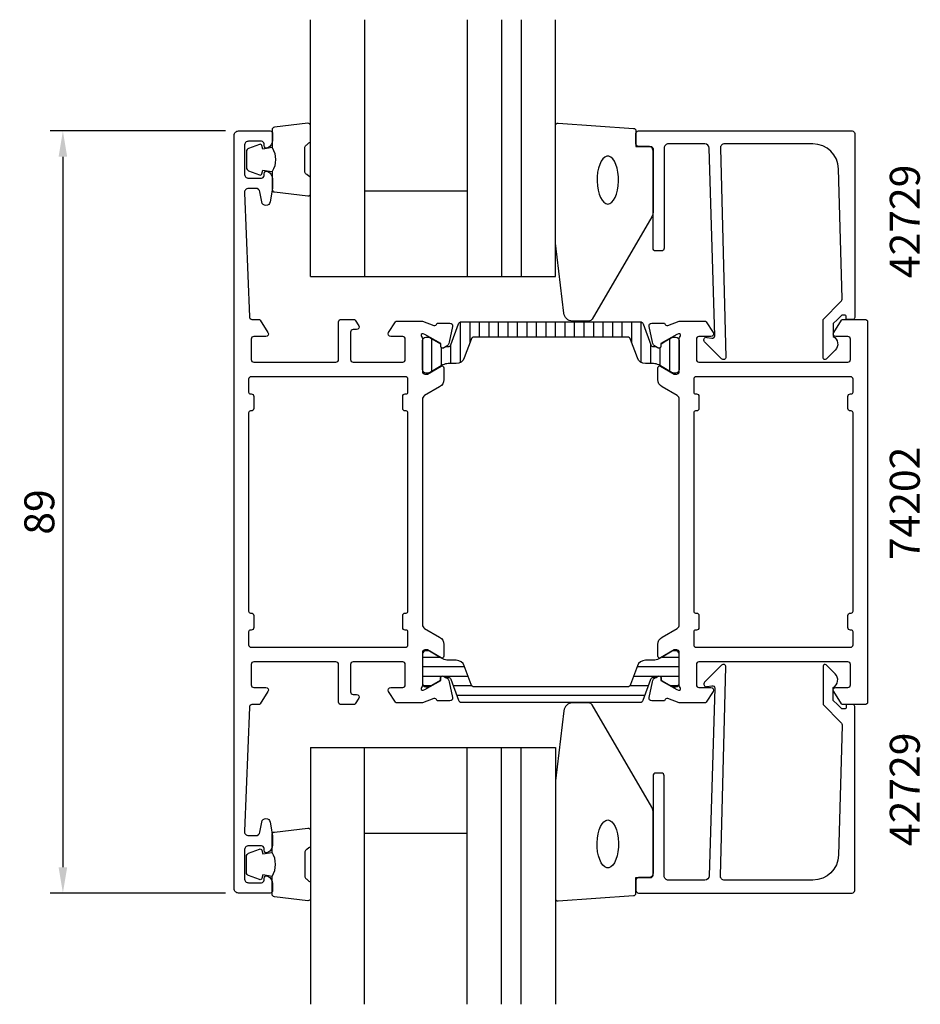
# Model space of a CAD drawing. Extents: x -11 to 94, y -35 to 80.
import ezdxf

# ---------------------------------------------------------------- set-up
doc = ezdxf.new("R2010")
doc.units = 0
doc.header["$LTSCALE"] = 2.5
doc.layers.get('Defpoints').update_dxf_attribs({"linetype": 'CONTINUOUS'})
for name, color, linetype in [('sapa_artikelnr', 4, 'CONTINUOUS'), ('sapa_fogband', 2, 'CONTINUOUS'), ('sapa_fyllning', 4, 'CONTINUOUS'), ('sapa_glas', 4, 'CONTINUOUS'), ('sapa_isolator', 4, 'CONTINUOUS'), ('sapa_matt', 1, 'CONTINUOUS'), ('sapa_profil', 7, 'CONTINUOUS')]:
    doc.layers.add(name, color=color, linetype=linetype)
doc.styles.add('ISO', font='isocp3.shx')
doc.dimstyles.new('MASKIN', dxfattribs={"dimscale": 0, "dimtxt": 3.5, "dimasz": 3, "dimexe": 1.5, "dimexo": 1.5, "dimgap": 1, "dimtad": 1, "dimtoh": 1, "dimdec": 0, "dimlfac": -1, "dimdsep": 46, "dimtxsty": 'ISO', "dimcen": -5, "dimclrd": 256, "dimclre": 256, "dimclrt": 2, "dimazin": 0, "dimtfac": 1, "dimtdec": 0, "dimtmove": 2, "dimatfit": 3, "dimfxl": 1, "dimtolj": 1, "dimarcsym": 0})

# ---------------------------------------------------------------- blocks, each defined once
blk = doc.blocks.new('*D0')
at = {"layer": 'Defpoints', "color": 0, "transparency": 16777216}
for p in [(14.5, 67), (-6, -22), (14.5, -22)]:
    blk.add_point(p, dxfattribs=at)
at = {"layer": 'sapa_matt', "lineweight": -2, "transparency": 16777216}
for p, q in [((13, 67), (-7.5, 67)), ((-6, 64), (-6, -19)), ((13, -22), (-7.5, -22))]:
    blk.add_line(p, q, dxfattribs=at)
at = {"layer": 'sapa_matt', "transparency": 16777216}
for points in [[(-6.5, 64), (-5.5, 64), (-6, 67)], [(-6.5, -19), (-5.5, -19), (-6, -22)]]:
    blk.add_solid(points, dxfattribs=at)
at = {"layer": 'sapa_matt', "color": 2, "transparency": 16777216, "insert": (-8.75, 22.5), "char_height": 3.5, "attachment_point": 5, "rotation": 90, "style": 'ISO'}
blk.add_mtext('\\A1;89', dxfattribs=at)

msp = doc.modelspace()

# ---------------------------------------------------------------- hatches: boundary and pattern name
at = {"layer": 'sapa_isolator'}
h = msp.add_hatch(dxfattribs=at)
h.set_pattern_fill('ANSI31', color=256, scale=0.35, angle=225, style=0)
h.set_pattern_definition([(270, (36, 44.7226), (1.11125, -5e-16), [])])
edge = h.paths.add_edge_path()
edge.add_arc((39.04, 42.13), 0.301, -89.7102, -20.0432)
edge.add_line((39.32, 42.03), (40.2, 44.46))
edge.add_arc((40.58, 44.32), 0.4, 90, 160, ccw=False)
edge.add_line((40.58, 44.72), (51, 44.72))
edge.add_line((51, 44.72), (61.42, 44.72))
edge.add_arc((61.42, 44.32), 0.4, 20, 90, ccw=False)
edge.add_line((61.8, 44.46), (62.68, 42.03))
edge.add_arc((62.96, 42.13), 0.301, 200.0227, 269.7306)
edge.add_arc((63.19, 47.39), 5.57, 267.6357, 271.2548)
edge.add_line((63.31, 41.83), (63.55, 41.69))
edge.add_arc((63.66, 41.87), 0.21, 240, 360)
edge.add_line((63.87, 41.87), (63.87, 42.14))
edge.add_line((63.87, 42.14), (64.2, 42.33))
edge.add_line((64.2, 42.33), (65.18, 42.9))
edge.add_arc((65.29, 42.72), 0.21, 90, 120, ccw=False)
edge.add_line((65.29, 42.93), (65.6, 42.93))
edge.add_arc((65.6, 42.53), 0.4, 0, 90, ccw=False)
edge.add_line((66, 42.53), (66, 39.13))
edge.add_arc((65.6, 39.13), 0.4, -90, 0, ccw=False)
edge.add_line((65.6, 38.73), (65.29, 38.73))
edge.add_arc((65.29, 38.94), 0.21, 240, 270, ccw=False)
edge.add_line((65.18, 38.76), (64.2, 39.32))
edge.add_line((64.2, 39.32), (63.61, 39.67))
edge.add_arc((63.01, 38.63), 1.2, 60, 90)
edge.add_line((63.01, 39.83), (62.05, 39.83))
edge.add_arc((62.05, 40.83), 1, 200, 270, ccw=False)
edge.add_line((61.11, 40.49), (60.32, 42.66))
edge.add_arc((59.95, 42.52), 0.4, 20, 90)
edge.add_line((59.95, 42.92), (51, 42.92))
edge.add_line((51, 42.92), (42.05, 42.92))
edge.add_arc((42.05, 42.52), 0.4, 90, 160)
edge.add_line((41.68, 42.66), (40.89, 40.49))
edge.add_arc((39.95, 40.83), 1, -90, -20, ccw=False)
edge.add_line((39.95, 39.83), (38.99, 39.83))
edge.add_arc((38.99, 38.63), 1.2, 90, 120)
edge.add_line((38.39, 39.67), (37.81, 39.33))
edge.add_line((37.81, 39.33), (36.82, 38.76))
edge.add_arc((36.71, 38.94), 0.21, -90, -60, ccw=False)
edge.add_line((36.71, 38.73), (36.4, 38.73))
edge.add_arc((36.4, 39.13), 0.4, 180, 270, ccw=False)
edge.add_line((36, 39.13), (36, 42.53))
edge.add_arc((36.4, 42.53), 0.4, 90, 180, ccw=False)
edge.add_line((36.4, 42.93), (36.71, 42.93))
edge.add_arc((36.71, 42.72), 0.21, 60, 90, ccw=False)
edge.add_line((36.82, 42.9), (38.13, 42.14))
edge.add_line((38.13, 42.14), (38.13, 41.87))
edge.add_arc((38.34, 41.87), 0.21, 180, 300)
edge.add_line((38.45, 41.69), (38.69, 41.83))
edge.add_arc((38.81, 47.39), 5.57, 268.7452, 272.3643)
h = msp.add_hatch(dxfattribs=at)
h.set_pattern_fill('ANSI31', color=256, scale=0.35, angle=315, style=0)
edge = h.paths.add_edge_path()
edge.add_arc((39.04, 2.87), 0.301, 380.0432, 449.7102, ccw=False)
edge.add_line((39.32, 2.98), (40.2, 0.54))
edge.add_arc((40.58, 0.68), 0.4, 200, 270)
edge.add_line((40.58, 0.28), (51, 0.28))
edge.add_line((51, 0.28), (61.42, 0.28))
edge.add_arc((61.42, 0.68), 0.4, 270, 340)
edge.add_line((61.8, 0.54), (62.68, 2.98))
edge.add_arc((62.96, 2.87), 0.301, 90.2694, 159.9773, ccw=False)
edge.add_arc((63.19, -2.39), 5.57, 88.7452, 92.3643, ccw=False)
edge.add_line((63.31, 3.18), (63.55, 3.32))
edge.add_arc((63.66, 3.13), 0.21, 0, 120, ccw=False)
edge.add_line((63.87, 3.13), (63.87, 2.87))
edge.add_line((63.87, 2.87), (64.2, 2.67))
edge.add_line((64.2, 2.67), (65.18, 2.1))
edge.add_arc((65.29, 2.29), 0.21, 240, 270)
edge.add_line((65.29, 2.08), (65.6, 2.08))
edge.add_arc((65.6, 2.48), 0.4, 270, 360)
edge.add_line((66, 2.48), (66, 5.88))
edge.add_arc((65.6, 5.88), 0.4, 360, 450)
edge.add_line((65.6, 6.28), (65.29, 6.28))
edge.add_arc((65.29, 6.07), 0.21, 90, 120)
edge.add_line((65.18, 6.25), (64.2, 5.68))
edge.add_line((64.2, 5.68), (63.61, 5.34))
edge.add_arc((63.01, 6.38), 1.2, 270, 300, ccw=False)
edge.add_line((63.01, 5.18), (62.05, 5.18))
edge.add_arc((62.05, 4.18), 1, 90, 160)
edge.add_line((61.11, 4.52), (60.32, 2.34))
edge.add_arc((59.95, 2.48), 0.4, 270, 340, ccw=False)
edge.add_line((59.95, 2.08), (51, 2.08))
edge.add_line((51, 2.08), (42.05, 2.08))
edge.add_arc((42.05, 2.48), 0.4, 200, 270, ccw=False)
edge.add_line((41.68, 2.34), (40.89, 4.52))
edge.add_arc((39.95, 4.18), 1, 380, 450)
edge.add_line((39.95, 5.18), (38.99, 5.18))
edge.add_arc((38.99, 6.38), 1.2, 240, 270, ccw=False)
edge.add_line((38.39, 5.34), (37.81, 5.68))
edge.add_line((37.81, 5.68), (36.82, 6.25))
edge.add_arc((36.71, 6.07), 0.21, 420, 450)
edge.add_line((36.71, 6.28), (36.4, 6.28))
edge.add_arc((36.4, 5.88), 0.4, 90, 180)
edge.add_line((36, 5.88), (36, 2.48))
edge.add_arc((36.4, 2.48), 0.4, 180, 270)
edge.add_line((36.4, 2.08), (36.71, 2.08))
edge.add_arc((36.71, 2.29), 0.21, 270, 300)
edge.add_line((36.82, 2.1), (38.13, 2.87))
edge.add_line((38.13, 2.87), (38.13, 3.13))
edge.add_arc((38.34, 3.13), 0.21, 60, 180, ccw=False)
edge.add_line((38.45, 3.32), (38.69, 3.18))
edge.add_arc((38.81, -2.39), 5.57, 87.6357, 91.2548, ccw=False)

# ---------------------------------------------------------------- linework, layer by layer
at = {"layer": 'sapa_fogband'}
for points in [[(18.44, 65.06, -0.285714), (18.44, 62.26), (18.44, 60.18, 0.38826), (18.71, 59.88), (22.61, 59.42, 0.440652), (22.94, 59.72), (22.94, 61.43, 0.339454), (22.72, 61.72), (22.5, 61.92, -0.339454), (22.28, 62.21), (22.28, 65.1, -0.339454), (22.5, 65.39), (22.72, 65.6, 0.339454), (22.94, 65.89), (22.94, 67.6, 0.440652), (22.61, 67.9), (18.71, 67.43, 0.38826), (18.44, 67.13), (18.44, 65.07)], [(18.44, 65.07), (17.35, 64.88), (17.23, 65.31, 0.443016), (16.97, 65.44), (15.7, 64.97, 0.312536), (15.44, 64.59), (15.44, 62.72, 0.312536), (15.7, 62.35), (16.97, 61.87, 0.443016), (17.23, 62.01), (17.35, 62.44), (18.42, 62.25)], [(18.44, -20.06, 0.285714), (18.44, -17.26), (18.44, -15.18, -0.38826), (18.71, -14.88), (22.61, -14.42, -0.440652), (22.94, -14.72), (22.94, -16.43, -0.339454), (22.72, -16.72), (22.5, -16.92, 0.339454), (22.28, -17.21), (22.28, -20.1, 0.339454), (22.5, -20.39), (22.72, -20.6, -0.339454), (22.94, -20.89), (22.94, -22.6, -0.440652), (22.61, -22.9), (18.71, -22.43, -0.38826), (18.44, -22.13), (18.44, -20.07)], [(18.44, -20.07), (17.35, -19.88), (17.23, -20.31, -0.443016), (16.97, -20.44), (15.7, -19.97, -0.312536), (15.44, -19.59), (15.44, -17.72, -0.312536), (15.7, -17.35), (16.97, -16.87, -0.443016), (17.23, -17.01), (17.35, -17.44), (18.42, -17.25)]]:
    msp.add_lwpolyline(points, format="xyb", dxfattribs=at)
for points in [[(60.94, 65.2), (62.64, 65.2, -0.414214), (62.94, 64.9), (62.94, 57.48, -0.137934), (62.79, 56.96), (55.84, 45.04, -0.261347), (55.41, 44.8), (53.53, 44.8, -0.391519), (52.53, 45.72), (51.53, 53.91, -0.019528), (51.53, 53.95), (51.53, 67.63, -0.427966), (51.85, 67.93), (60.65, 67.31, -0.400593), (60.94, 67.01)], [(60.94, -20.2), (62.64, -20.2, 0.414214), (62.94, -19.9), (62.94, -12.48, 0.137934), (62.79, -11.96), (55.84, -0.04, 0.261347), (55.41, 0.2), (53.53, 0.2, 0.391519), (52.53, -0.72), (51.53, -8.91, 0.019528), (51.53, -8.95), (51.53, -22.63, 0.427966), (51.85, -22.93), (60.65, -22.31, 0.400593), (60.94, -22.01)]]:
    msp.add_lwpolyline(points, format="xyb", close=True, dxfattribs=at)
at = {"layer": 'sapa_fogband', "flags": 128}
for points in [[(57.65, 58.47), (57.89, 58.52), (58.12, 58.67), (58.33, 58.91), (58.52, 59.24), (58.67, 59.64), (58.79, 60.1), (58.87, 60.6), (58.9, 61.13), (58.89, 61.66), (58.83, 62.18), (58.74, 62.66), (58.6, 63.09), (58.43, 63.46), (58.23, 63.75), (58, 63.95), (57.77, 64.05), (57.53, 64.05), (57.3, 63.95), (57.08, 63.75), (56.88, 63.46), (56.71, 63.09), (56.57, 62.66), (56.47, 62.18), (56.42, 61.66), (56.4, 61.13), (56.44, 60.6), (56.52, 60.1), (56.63, 59.64), (56.79, 59.24), (56.98, 58.91), (57.19, 58.67), (57.42, 58.52)], [(57.65, -13.47), (57.89, -13.52), (58.12, -13.67), (58.33, -13.91), (58.52, -14.24), (58.67, -14.64), (58.79, -15.1), (58.87, -15.6), (58.9, -16.13), (58.89, -16.66), (58.83, -17.18), (58.74, -17.66), (58.6, -18.09), (58.43, -18.46), (58.23, -18.75), (58, -18.95), (57.77, -19.05), (57.53, -19.05), (57.3, -18.95), (57.08, -18.75), (56.88, -18.46), (56.71, -18.09), (56.57, -17.66), (56.47, -17.18), (56.42, -16.66), (56.4, -16.13), (56.44, -15.6), (56.52, -15.1), (56.63, -14.64), (56.79, -14.24), (56.98, -13.91), (57.19, -13.67), (57.42, -13.52)]]:
    msp.add_lwpolyline(points, close=True, dxfattribs=at)
at = {"layer": 'sapa_fyllning'}
for p, q in [((50.02, 50), (51.53, 50)), ((50.02, -5), (51.53, -5))]:
    msp.add_line(p, q, dxfattribs=at)
at = {"layer": 'sapa_glas'}
for p, q in [((22.93, 50), (22.93, 80)), ((29.23, 80), (29.23, 50)), ((41.23, 80), (41.23, 50)), ((45.23, 80), (45.23, 50)), ((47.53, 80), (47.53, 50)), ((51.53, 50), (51.53, 80)), ((29.23, 60), (41.23, 60)), ((29.23, 60), (29.23, 60)), ((22.94, 50), (51.53, 50)), ((46.53, 50), (50.02, 50)), ((22.93, -5), (22.93, -35)), ((22.94, -5), (51.53, -5)), ((29.23, -35), (29.23, -5)), ((41.23, -35), (41.23, -5)), ((45.23, -35), (45.23, -5)), ((46.53, -5), (50.02, -5)), ((47.53, -35), (47.53, -5)), ((51.53, -5), (51.53, -35)), ((29.23, -15), (41.23, -15)), ((29.23, -15), (29.23, -15))]:
    msp.add_line(p, q, dxfattribs=at)
at = {"layer": 'sapa_profil'}
for points in [[(17.93, -20.03, -0.28969), (18.5, -20.93), (18.5, -21.7, -0.414214), (18.2, -22), (14.5, -22, -0.414234), (14, -21.5), (14, 66.5, -0.414234), (14.5, 67), (18.2, 67, -0.414214), (18.5, 66.7), (18.5, 65.93, -0.28969), (17.93, 65.03, -0.55076), (17.5, 65.3), (17.5, 65.5, 0.414214), (17.2, 65.8), (15.7, 65.8, 0.414214), (15.2, 65.3), (15.2, 62, 0.414214), (15.7, 61.5), (17.2, 61.5, 0.414214), (17.5, 61.8), (17.5, 62, -0.55076), (17.93, 62.27, -0.28969), (18.5, 61.37), (18.5, 60.33), (18.21, 58.71, -0.8391), (17.23, 58.71), (17.02, 59.89, 0.36397), (16.53, 60.3), (15.7, 60.3, 0.426133), (15.2, 59.78), (15.79, 45.29, 0.402394), (16.09, 45), (16.89, 45, -0.259681), (17.06, 44.91), (17.96, 43.46, -0.587703), (17.7, 43), (16.3, 43, 0.414214), (16, 42.7), (16, 40.3, 0.414214), (16.3, 40), (25.9, 40, 0.414214), (26.2, 40.3), (26.2, 44.7, -0.414214), (26.5, 45), (27.98, 45, -0.259681), (28.15, 44.91), (28.56, 44.26, -0.587703), (28.3, 43.8), (27.9, 43.8, 0.414214), (27.6, 43.5), (27.6, 40.3, 0.414214), (27.9, 40), (33.7, 40, 0.414214), (34, 40.3), (34, 42.7, 0.414214), (33.7, 43), (32.3, 43, -0.592006), (32.05, 43.46), (32.84, 44.71, -0.256277), (33.01, 44.8), (36.01, 44.8), (37.32, 44.29, 0.414214), (37.7, 44.49), (37.71, 44.54), (39.22, 44.54, -0.476976), (39.52, 44.17), (39.14, 42.35, -0.221695), (38.73, 41.81), (38.45, 41.66, -0.57735), (38.15, 41.84), (38.16, 42.17), (36.28, 43.25), (36.08, 43.31, 0.762586), (35.9, 42.98, -0.213422), (36, 42.75), (36, 38.9, 0.414214), (36.3, 38.6), (36.6, 38.6), (38.2, 39.53, -0.57735), (38.5, 39.35), (38.5, 37.97, -0.267949), (38, 37.1), (36.25, 36.09, 0.267949), (36, 35.66), (36, 9.34, 0.267949), (36.25, 8.91), (38, 7.9, -0.267949), (38.5, 7.03), (38.5, 5.65, -0.57735), (38.2, 5.47), (36.6, 6.4), (36.3, 6.4, 0.414214), (36, 6.1), (36, 2.25, -0.213422), (35.9, 2.02, 0.762586), (36.08, 1.69), (36.28, 1.75), (38.16, 2.83), (38.15, 3.16, -0.57735), (38.45, 3.34), (38.73, 3.19, -0.221695), (39.14, 2.65), (39.52, 0.83, -0.476976), (39.22, 0.46), (37.71, 0.46), (37.7, 0.51, 0.414214), (37.32, 0.71), (36.01, 0.2), (33.01, 0.2, -0.256277), (32.84, 0.29), (32.05, 1.54, -0.592006), (32.3, 2), (33.7, 2, 0.414214), (34, 2.3), (34, 4.7, 0.414214), (33.7, 5), (27.9, 5, 0.414214), (27.6, 4.7), (27.6, 1.5, 0.414214), (27.9, 1.2), (28.3, 1.2, -0.587703), (28.56, 0.74), (28.15, 0.09, -0.259681), (27.98, 0), (26.5, 0, -0.414214), (26.2, 0.3), (26.2, 4.7, 0.414214), (25.9, 5), (16.3, 5, 0.414214), (16, 4.7), (16, 2.3, 0.414214), (16.3, 2), (17.7, 2, -0.587703), (17.96, 1.54), (17.06, 0.09, -0.259681), (16.89, 0), (16.09, 0, 0.402394), (15.79, -0.29), (15.2, -14.76, 0.437328), (15.7, -15.3), (16.53, -15.3, 0.36397), (17.02, -14.89), (17.23, -13.71, -0.8391), (18.21, -13.71), (18.5, -15.33), (18.5, -16.37, -0.28969), (17.93, -17.27, -0.55076), (17.5, -17), (17.5, -16.8, 0.414214), (17.2, -16.5), (15.7, -16.5, 0.414214), (15.2, -17), (15.2, -20.3, 0.414214), (15.7, -20.8), (17.2, -20.8, 0.414214), (17.5, -20.5), (17.5, -20.3, -0.55076)], [(85.3, 45.5), (85.08, 45.5, 0.198867), (84.94, 45.44), (84.5, 45), (84, 44.5), (84, 43, -0.495607), (84.22, 41.42), (83.15, 40.36, -0.668179), (82.8, 40.51), (82.8, 45), (84.88, 47.08, 0.206123), (85.03, 47.44), (84.61, 62.58, 0.406121), (81.61, 65.5), (71.3, 65.5, 0.422106), (70.8, 64.99), (71.46, 40.6, -0.668179), (70.95, 40.39), (68.95, 42.39, -0.73323), (69.21, 42.9), (69.81, 42.79, 0.466308), (70.16, 43.09), (69.5, 65.01, 0.405478), (69, 65.5), (64.74, 65.5, 0.414214), (64.24, 65), (64.24, 53.3, -0.414214), (63.94, 53), (63.24, 53, -0.414214), (62.94, 53.3), (62.94, 64.7, 0.414214), (62.44, 65.2), (61.24, 65.2, -0.414214), (60.94, 65.5), (60.94, 66.7, -0.414214), (61.24, 67), (86.2, 67, -0.414214), (86.5, 66.7), (86.5, 45.2, -0.42092), (86.3, 45), (85.5, 45), (85.5, 45.3, 0.414214)], [(66, 42.75, -0.213422), (66.1, 42.98, 0.762586), (65.92, 43.31), (65.72, 43.25), (63.84, 42.17), (63.85, 41.84, -0.57735), (63.55, 41.66), (63.27, 41.81, -0.221695), (62.86, 42.35), (62.48, 44.17, -0.476976), (62.78, 44.54), (64.29, 44.54), (64.3, 44.49, 0.414214), (64.68, 44.29), (65.99, 44.8), (68.99, 44.8, -0.256277), (69.16, 44.71), (69.95, 43.46, -0.592006), (69.7, 43), (68.3, 43, 0.414214), (68, 42.7), (68, 40.3, 0.414214), (68.3, 40), (85.7, 40, 0.414214), (86, 40.3), (86, 42.7, 0.414214), (85.7, 43), (84.3, 43, -0.587703), (84.04, 43.46), (84.94, 44.91, -0.259681), (85.11, 45), (87.7, 45, -0.414214), (88, 44.7), (88, 0.3, -0.414214), (87.7, 0), (85.11, 0, -0.259681), (84.94, 0.09), (84.04, 1.54, -0.587703), (84.3, 2), (85.7, 2, 0.414214), (86, 2.3), (86, 4.7, 0.414214), (85.7, 5), (68.3, 5, 0.414214), (68, 4.7), (68, 2.3, 0.414214), (68.3, 2), (69.7, 2, -0.592006), (69.95, 1.54), (69.16, 0.29, -0.256277), (68.99, 0.2), (65.99, 0.2), (64.68, 0.71, 0.414214), (64.3, 0.51), (64.29, 0.46), (62.78, 0.46, -0.476976), (62.48, 0.83), (62.86, 2.65, -0.221695), (63.27, 3.19), (63.55, 3.34, -0.57735), (63.85, 3.16), (63.84, 2.83), (65.72, 1.75), (65.92, 1.69, 0.762586), (66.1, 2.02, -0.213422), (66, 2.25), (66, 6.1, 0.414214), (65.7, 6.4), (65.4, 6.4), (63.8, 5.47, -0.57735), (63.5, 5.65), (63.5, 7.03, -0.267949), (64, 7.9), (65.75, 8.91, 0.267949), (66, 9.34), (66, 35.66, 0.267949), (65.75, 36.09), (64, 37.1, -0.267949), (63.5, 37.97), (63.5, 39.35, -0.57735), (63.8, 39.53), (65.4, 38.6), (65.7, 38.6, 0.414214), (66, 38.9)], [(15.7, 38), (15.7, 36.5, 0.414214), (15.9, 36.3), (16, 36.3, -0.414214), (16.3, 36), (16.3, 34.6, -0.414214), (16, 34.3), (15.9, 34.3, 0.414214), (15.7, 34.1), (15.7, 10.9, 0.414214), (15.9, 10.7), (16, 10.7, -0.414214), (16.3, 10.4), (16.3, 9, -0.414214), (16, 8.7), (15.9, 8.7, 0.414214), (15.7, 8.5), (15.7, 7, 0.414214), (16, 6.7), (34, 6.7, 0.414214), (34.3, 7), (34.3, 8.5, 0.414214), (34.1, 8.7), (34, 8.7, -0.414214), (33.7, 9), (33.7, 10.4, -0.414214), (34, 10.7), (34.1, 10.7, 0.414214), (34.3, 10.9), (34.3, 34.1, 0.414214), (34.1, 34.3), (34, 34.3, -0.414214), (33.7, 34.6), (33.7, 36, -0.414214), (34, 36.3), (34.1, 36.3, 0.414214), (34.3, 36.5), (34.3, 38, 0.414214), (34, 38.3), (16, 38.3, 0.414214)], [(85.7, 9), (85.7, 10.4, -0.414214), (86, 10.7), (86.1, 10.7, 0.414214), (86.3, 10.9), (86.3, 34.1, 0.414214), (86.1, 34.3), (86, 34.3, -0.414214), (85.7, 34.6), (85.7, 36, -0.414214), (86, 36.3), (86.1, 36.3, 0.414214), (86.3, 36.5), (86.3, 38, 0.414214), (86, 38.3), (68, 38.3, 0.414214), (67.7, 38), (67.7, 36.5, 0.414214), (67.9, 36.3), (68, 36.3, -0.414214), (68.3, 36), (68.3, 34.6, -0.414214), (68, 34.3), (67.9, 34.3, 0.414214), (67.7, 34.1), (67.7, 10.9, 0.414214), (67.9, 10.7), (68, 10.7, -0.414214), (68.3, 10.4), (68.3, 9, -0.414214), (68, 8.7), (67.9, 8.7, 0.414214), (67.7, 8.5), (67.7, 7, 0.414214), (68, 6.7), (86, 6.7, 0.414214), (86.3, 7), (86.3, 8.5, 0.414214), (86.1, 8.7), (86, 8.7, -0.414214)], [(85.3, -0.5), (85.08, -0.5, -0.198867), (84.94, -0.44), (84.5, 0), (84, 0.5), (84, 2, 0.495607), (84.22, 3.58), (83.15, 4.64, 0.668179), (82.8, 4.49), (82.8, 0), (84.88, -2.08, -0.206123), (85.03, -2.44), (84.61, -17.58, -0.406121), (81.61, -20.5), (71.3, -20.5, -0.422106), (70.8, -19.99), (71.46, 4.4, 0.668179), (70.95, 4.61), (68.95, 2.61, 0.73323), (69.21, 2.1), (69.81, 2.21, -0.466308), (70.16, 1.91), (69.5, -20.01, -0.405478), (69, -20.5), (64.74, -20.5, -0.414214), (64.24, -20), (64.24, -8.3, 0.414214), (63.94, -8), (63.24, -8, 0.414214), (62.94, -8.3), (62.94, -19.7, -0.414214), (62.44, -20.2), (61.24, -20.2, 0.414214), (60.94, -20.5), (60.94, -21.7, 0.414214), (61.24, -22), (86.2, -22, 0.414214), (86.5, -21.7), (86.5, -0.2, 0.42092), (86.3, 0), (85.5, 0), (85.5, -0.3, -0.414214)]]:
    msp.add_lwpolyline(points, format="xyb", close=True, dxfattribs=at)
at = {"layer": 'sapa_profil', "color": 4}
for points in [[(39.04, 41.83, 0.313702), (39.32, 42.03), (40.2, 44.46, -0.315299), (40.58, 44.72), (51, 44.72), (61.42, 44.72, -0.315299), (61.8, 44.46), (62.68, 42.03, 0.313898), (62.96, 41.83, 0.015792), (63.31, 41.83), (63.55, 41.69, 0.57735), (63.87, 41.87), (63.87, 42.14), (64.2, 42.33), (65.18, 42.9, -0.131652), (65.29, 42.93), (65.6, 42.93, -0.414214), (66, 42.53), (66, 39.13, -0.414214), (65.6, 38.73), (65.29, 38.73, -0.131652), (65.18, 38.76), (64.2, 39.32), (63.61, 39.67, 0.131652), (63.01, 39.83), (62.05, 39.83, -0.315299), (61.11, 40.49), (60.32, 42.66, 0.315299), (59.95, 42.92), (51, 42.92), (42.05, 42.92, 0.315299), (41.68, 42.66), (40.89, 40.49, -0.315299), (39.95, 39.83), (38.99, 39.83, 0.131652), (38.39, 39.67), (37.81, 39.33), (36.82, 38.76, -0.131652), (36.71, 38.73), (36.4, 38.73, -0.414214), (36, 39.13), (36, 42.53, -0.414214), (36.4, 42.93), (36.71, 42.93, -0.131652), (36.82, 42.9), (38.13, 42.14), (38.13, 41.87, 0.57735), (38.45, 41.69), (38.69, 41.83, 0.015792)], [(39.04, 3.17, -0.313702), (39.32, 2.98), (40.2, 0.54, 0.315299), (40.58, 0.28), (51, 0.28), (61.42, 0.28, 0.315299), (61.8, 0.54), (62.68, 2.98, -0.313898), (62.96, 3.17, -0.015792), (63.31, 3.18), (63.55, 3.32, -0.57735), (63.87, 3.13), (63.87, 2.87), (64.2, 2.67), (65.18, 2.1, 0.131652), (65.29, 2.08), (65.6, 2.08, 0.414214), (66, 2.48), (66, 5.88, 0.414214), (65.6, 6.28), (65.29, 6.28, 0.131652), (65.18, 6.25), (64.2, 5.68), (63.61, 5.34, -0.131652), (63.01, 5.18), (62.05, 5.18, 0.315299), (61.11, 4.52), (60.32, 2.34, -0.315299), (59.95, 2.08), (51, 2.08), (42.05, 2.08, -0.315299), (41.68, 2.34), (40.89, 4.52, 0.315299), (39.95, 5.18), (38.99, 5.18, -0.131652), (38.39, 5.34), (37.81, 5.68), (36.82, 6.25, 0.131652), (36.71, 6.28), (36.4, 6.28, 0.414214), (36, 5.88), (36, 2.48, 0.414214), (36.4, 2.08), (36.71, 2.08, 0.131652), (36.82, 2.1), (38.13, 2.87), (38.13, 3.13, -0.57735), (38.45, 3.32), (38.69, 3.18, -0.015792)]]:
    msp.add_lwpolyline(points, format="xyb", close=True, dxfattribs=at)

# ---------------------------------------------------------------- texts
at = {"layer": 'sapa_artikelnr', "style": 'ISO'}
for s, p in [('42729', (94.1, 49.82, 0)), ('74202', (94.1, 16.88, 0)), ('42729', (94.1, -16.51, 0))]:
    msp.add_text(s, height=3.5, rotation=90, dxfattribs=at).set_placement(p)

# ---------------------------------------------------------------- dimensions: what is measured, and where the dimension line sits
at = {"layer": 'sapa_matt'}
dim = msp.add_linear_dim(base=(-6, -22), p1=(14.5, 67), p2=(14.5, -22), angle=270, dimstyle='MASKIN', override={"dimscale": 1}, dxfattribs=at)
dim.commit()
dim.dimension.update_dxf_attribs({"geometry": '*D0', "text_midpoint": (-8.75, 22.5)})

doc.saveas('drawing.dxf')
